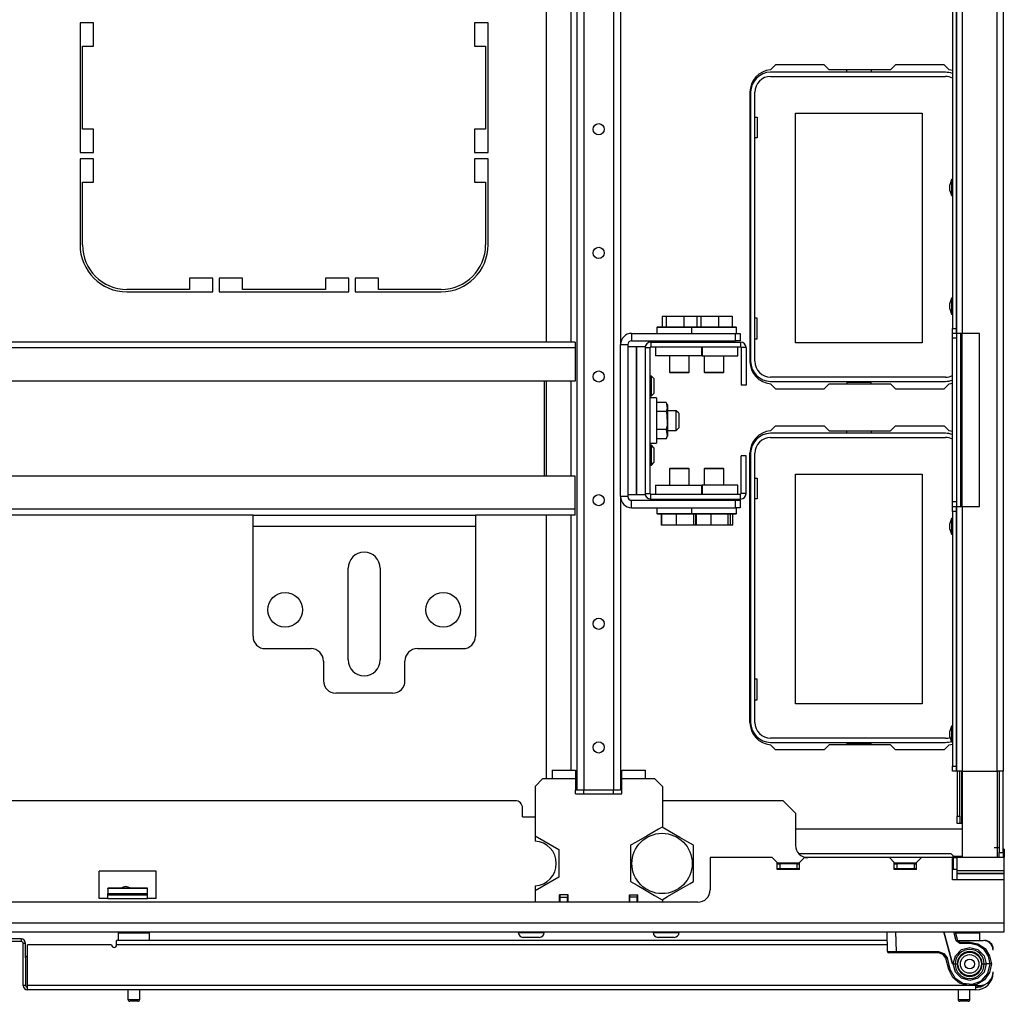
# Model space of a CAD drawing. Extents: x -244 to 40, y -60 to 165.
# Drawn here: x -142 to -127, y -60 to -44 of the extents above; entities that cross this region are included whole.
import ezdxf

# ---------------------------------------------------------------- set-up
doc = ezdxf.new("R2010")
doc.units = 0
doc.header["$MEASUREMENT"] = 0
doc.layers.add('TFR-TRI', color=7, linetype='CONTINUOUS')

msp = doc.modelspace()

# ---------------------------------------------------------------- linework, layer by layer
at = {"layer": 'TFR-TRI', "color": 21, "linetype": 'CONTINUOUS'}
for p, q in [((-133.47, -20.089), (-133.47, -56.68)), ((-133.36, -20.089), (-133.36, -56.68)), ((-132.888, -20.089), (-132.888, -56.68)), ((-133.963, -27.223), (-133.963, -49.546)), ((-133.569, -27.224), (-133.569, -49.546)), ((-132.778, -27.184), (-132.778, -49.585)), ((-133.963, -50.168), (-133.963, -51.679)), ((-133.569, -50.168), (-133.569, -51.68)), ((-132.778, -52.006), (-132.778, -56.68)), ((-133.963, -52.302), (-133.963, -56.484)), ((-133.569, -52.302), (-133.569, -56.365)), ((-133.963, -56.484), (-133.943, -56.503)), ((-133.477, -56.68), (-133.494, -56.68)), ((-133.47, -56.68), (-133.477, -56.68)), ((-133.438, -56.68), (-133.47, -56.68)), ((-133.36, -56.68), (-133.438, -56.68)), ((-132.888, -56.68), (-133.36, -56.68)), ((-132.81, -56.68), (-132.888, -56.68)), ((-132.778, -56.68), (-132.81, -56.68))]:
    msp.add_line(p, q, dxfattribs=at)
at = {"layer": 'TFR-TRI', "color": 151, "linetype": 'CONTINUOUS'}
for p, q in [((-126.777, -56.377), (-126.777, -20.393)), ((-126.682, -20.393), (-126.682, -56.377)), ((-127.426, -49.408), (-127.426, -27.361)), ((-127.332, -27.361), (-127.332, -49.408)), ((-127.399, -49.408), (-127.426, -49.408)), ((-127.332, -49.408), (-127.399, -49.408)), ((-127.363, -49.408), (-127.363, -52.164)), ((-127.056, -49.408), (-127.332, -49.408)), ((-127.332, -52.164), (-127.332, -49.408)), ((-127.056, -52.164), (-127.056, -49.408)), ((-127.426, -52.164), (-127.399, -52.164)), ((-127.426, -56.377), (-127.426, -52.164)), ((-127.399, -52.164), (-127.332, -52.164)), ((-127.332, -52.164), (-127.056, -52.164)), ((-127.332, -52.164), (-127.332, -56.377)), ((-127.399, -56.377), (-127.426, -56.377)), ((-127.332, -56.377), (-127.399, -56.377)), ((-127.332, -56.377), (-126.777, -56.377)), ((-127.332, -56.377), (-127.332, -57.755)), ((-126.777, -56.377), (-126.777, -57.755)), ((-126.71, -56.377), (-126.777, -56.377)), ((-126.745, -56.377), (-126.745, -57.676)), ((-126.682, -56.377), (-126.71, -56.377)), ((-126.682, -57.676), (-126.682, -56.377)), ((-126.745, -57.6), (-126.824, -57.6)), ((-126.745, -57.676), (-126.682, -57.676)), ((-126.745, -57.755), (-126.745, -57.676)), ((-126.682, -57.676), (-126.682, -57.755))]:
    msp.add_line(p, q, dxfattribs=at)
at = {"layer": 'TFR-TRI', "color": 43, "linetype": 'CONTINUOUS'}
for p, q in [((-127.489, -27.44), (-127.489, -49.33)), ((-127.426, -27.44), (-127.426, -49.33)), ((-127.489, -49.33), (-127.426, -49.33)), ((-127.489, -49.408), (-127.489, -49.33)), ((-127.426, -49.33), (-127.426, -49.408)), ((-127.489, -49.487), (-127.489, -49.408)), ((-127.426, -49.408), (-127.489, -49.408)), ((-127.489, -52.086), (-127.489, -49.487)), ((-127.426, -49.487), (-127.489, -49.487)), ((-127.426, -49.408), (-127.426, -49.487)), ((-127.426, -49.487), (-127.426, -52.086)), ((-127.489, -52.164), (-127.489, -52.086)), ((-127.489, -52.086), (-127.426, -52.086)), ((-127.489, -52.243), (-127.489, -52.164)), ((-127.489, -52.164), (-127.426, -52.164)), ((-127.426, -52.086), (-127.426, -52.164)), ((-127.426, -52.164), (-127.426, -52.243)), ((-127.426, -52.243), (-127.489, -52.243)), ((-127.489, -52.243), (-127.489, -56.298)), ((-127.426, -52.243), (-127.426, -56.298)), ((-127.489, -56.298), (-127.426, -56.298)), ((-127.489, -56.377), (-127.489, -56.298)), ((-127.426, -56.298), (-127.426, -56.377)), ((-127.426, -56.377), (-127.489, -56.377))]:
    msp.add_line(p, q, dxfattribs=at)
at = {"layer": 'TFR-TRI', "color": 30, "linetype": 'CONTINUOUS'}
for p, q in [((-141.387, -44.463), (-141.387, -46.53)), ((-141.171, -44.463), (-141.387, -44.463)), ((-141.171, -44.838), (-141.171, -44.463)), ((-135.104, -44.463), (-135.104, -44.838)), ((-134.887, -44.463), (-135.104, -44.463)), ((-134.887, -46.53), (-134.887, -44.463)), ((-141.348, -44.838), (-141.171, -44.838)), ((-141.348, -46.156), (-141.348, -44.838)), ((-135.104, -44.838), (-134.926, -44.838)), ((-134.926, -44.838), (-134.926, -46.156)), ((-130.309, -45.133), (-130.389, -45.213)), ((-129.531, -45.133), (-130.309, -45.133)), ((-129.452, -45.212), (-129.531, -45.133)), ((-128.397, -45.133), (-128.475, -45.212)), ((-127.619, -45.133), (-128.397, -45.133)), ((-127.539, -45.213), (-127.619, -45.133)), ((-128.475, -45.212), (-129.452, -45.212)), ((-130.714, -45.566), (-130.714, -49.857)), ((-141.171, -46.156), (-141.348, -46.156)), ((-141.171, -46.53), (-141.171, -46.156)), ((-135.104, -46.156), (-135.104, -46.53)), ((-134.926, -46.156), (-135.104, -46.156)), ((-141.387, -46.53), (-141.171, -46.53)), ((-135.104, -46.53), (-134.887, -46.53)), ((-141.387, -46.629), (-141.387, -47.999)), ((-141.171, -46.629), (-141.387, -46.629)), ((-141.171, -47.003), (-141.171, -46.629)), ((-135.104, -46.629), (-135.104, -47.003)), ((-134.887, -46.629), (-135.104, -46.629)), ((-134.887, -47.999), (-134.887, -46.629)), ((-141.348, -47.003), (-141.171, -47.003)), ((-141.348, -47.999), (-141.348, -47.003)), ((-135.104, -47.003), (-134.926, -47.003)), ((-134.926, -47.003), (-134.926, -47.999)), ((-139.643, -48.53), (-139.643, -48.708)), ((-139.269, -48.53), (-139.643, -48.53)), ((-139.269, -48.747), (-139.269, -48.53)), ((-139.171, -48.53), (-139.171, -48.747)), ((-138.797, -48.53), (-139.171, -48.53)), ((-138.797, -48.708), (-138.797, -48.53)), ((-137.478, -48.53), (-137.478, -48.708)), ((-137.104, -48.53), (-137.478, -48.53)), ((-137.104, -48.747), (-137.104, -48.53)), ((-137.005, -48.53), (-137.005, -48.747)), ((-136.631, -48.53), (-137.005, -48.53)), ((-136.631, -48.708), (-136.631, -48.53)), ((-139.643, -48.708), (-140.639, -48.708)), ((-140.639, -48.747), (-139.269, -48.747)), ((-139.171, -48.747), (-137.104, -48.747)), ((-137.478, -48.708), (-138.797, -48.708)), ((-137.005, -48.747), (-135.635, -48.747)), ((-135.635, -48.708), (-136.631, -48.708)), ((-130.389, -50.21), (-130.309, -50.29)), ((-130.309, -50.29), (-129.531, -50.29)), ((-129.531, -50.29), (-129.452, -50.212)), ((-129.452, -50.212), (-128.475, -50.212)), ((-128.475, -50.212), (-128.397, -50.29)), ((-128.397, -50.29), (-127.619, -50.29)), ((-127.619, -50.29), (-127.539, -50.21)), ((-130.389, -50.961), (-130.309, -50.881)), ((-130.309, -50.881), (-129.531, -50.881)), ((-129.531, -50.881), (-129.452, -50.96)), ((-129.452, -50.96), (-128.475, -50.96)), ((-128.475, -50.96), (-128.397, -50.881)), ((-128.397, -50.881), (-127.619, -50.881)), ((-127.619, -50.881), (-127.539, -50.961)), ((-130.714, -55.605), (-130.714, -51.314)), ((-130.309, -56.038), (-130.389, -55.958)), ((-129.452, -55.96), (-129.531, -56.038)), ((-128.475, -55.96), (-129.452, -55.96)), ((-128.397, -56.038), (-128.475, -55.96)), ((-127.539, -55.958), (-127.619, -56.038)), ((-129.531, -56.038), (-130.309, -56.038)), ((-127.619, -56.038), (-128.397, -56.038)), ((-127.411, -56.377), (-127.411, -57.093)), ((-127.371, -57.093), (-127.371, -56.377)), ((-127.34, -57.212), (-127.34, -56.377)), ((-127.411, -57.093), (-127.371, -57.093)), ((-127.411, -57.177), (-127.411, -57.093)), ((-127.371, -57.093), (-127.371, -57.177)), ((-127.411, -57.212), (-127.411, -57.177)), ((-127.371, -57.212), (-127.411, -57.212)), ((-127.371, -57.177), (-127.371, -57.212)), ((-127.362, -57.212), (-127.371, -57.212)), ((-127.34, -57.212), (-127.362, -57.212)), ((-127.332, -57.212), (-127.34, -57.212))]:
    msp.add_line(p, q, dxfattribs=at)
at = {"layer": 'TFR-TRI', "color": 12, "linetype": 'CONTINUOUS'}
for p, q in [((-127.601, -45.251), (-130.385, -45.251)), ((-130.385, -45.317), (-127.601, -45.317)), ((-129.173, -45.251), (-129.173, -45.212)), ((-128.785, -45.212), (-128.785, -45.251)), ((-130.704, -45.57), (-130.704, -49.853)), ((-130.638, -49.853), (-130.638, -45.57)), ((-127.601, -50.106), (-130.385, -50.106)), ((-130.385, -50.172), (-127.601, -50.172)), ((-128.785, -50.192), (-129.173, -50.192)), ((-129.173, -50.192), (-129.173, -50.212)), ((-128.785, -50.212), (-128.785, -50.192)), ((-129.173, -50.999), (-129.173, -50.96)), ((-128.785, -50.96), (-128.785, -50.999)), ((-127.601, -50.999), (-130.385, -50.999)), ((-130.385, -51.065), (-127.601, -51.065)), ((-130.704, -51.318), (-130.704, -55.601)), ((-130.638, -55.601), (-130.638, -51.318)), ((-127.601, -55.854), (-130.385, -55.854)), ((-130.385, -55.92), (-127.601, -55.92)), ((-128.785, -55.94), (-129.173, -55.94)), ((-129.173, -55.94), (-129.173, -55.96)), ((-128.785, -55.96), (-128.785, -55.94))]:
    msp.add_line(p, q, dxfattribs=at)
at = {"layer": 'TFR-TRI', "color": 215, "linetype": 'CONTINUOUS'}
for p, q in [((-129.989, -49.561), (-129.989, -45.901)), ((-129.989, -45.901), (-127.969, -45.901)), ((-127.969, -45.901), (-127.969, -49.561)), ((-130.638, -45.966), (-130.599, -45.966)), ((-130.599, -45.966), (-130.599, -46.296)), ((-130.599, -46.296), (-130.638, -46.296)), ((-130.599, -49.166), (-130.638, -49.166)), ((-130.599, -49.496), (-130.599, -49.166)), ((-130.638, -49.496), (-130.599, -49.496)), ((-127.969, -49.561), (-129.989, -49.561)), ((-130.638, -51.714), (-130.599, -51.714)), ((-130.599, -51.714), (-130.599, -52.044)), ((-129.989, -55.309), (-129.989, -51.649)), ((-129.989, -51.649), (-127.969, -51.649)), ((-127.969, -51.649), (-127.969, -55.309)), ((-130.599, -52.044), (-130.638, -52.044)), ((-130.599, -54.914), (-130.638, -54.914)), ((-130.599, -55.244), (-130.599, -54.914)), ((-130.638, -55.244), (-130.599, -55.244)), ((-127.969, -55.309), (-129.989, -55.309))]:
    msp.add_line(p, q, dxfattribs=at)
at = {"layer": 'TFR-TRI', "color": 3, "linetype": 'CONTINUOUS'}
for p, q in [((-127.502, -46.961), (-127.529, -47.041)), ((-127.529, -47.086), (-127.529, -47.041)), ((-127.489, -46.961), (-127.502, -46.961)), ((-127.502, -46.961), (-127.502, -46.997)), ((-127.502, -46.997), (-127.502, -47.086)), ((-127.529, -47.131), (-127.529, -47.086)), ((-127.529, -47.131), (-127.502, -47.211)), ((-127.502, -47.086), (-127.502, -47.174)), ((-127.502, -47.174), (-127.502, -47.211)), ((-127.502, -47.211), (-127.489, -47.211)), ((-127.502, -48.85), (-127.529, -48.93)), ((-127.529, -48.975), (-127.529, -48.93)), ((-127.489, -48.85), (-127.502, -48.85)), ((-127.502, -48.85), (-127.502, -48.887)), ((-127.502, -48.887), (-127.502, -48.975)), ((-127.529, -49.02), (-127.529, -48.975)), ((-127.529, -49.02), (-127.502, -49.1)), ((-127.502, -48.975), (-127.502, -49.064)), ((-127.502, -49.064), (-127.502, -49.1)), ((-127.502, -49.1), (-127.489, -49.1)), ((-127.502, -52.354), (-127.529, -52.434)), ((-127.489, -52.354), (-127.502, -52.354)), ((-127.502, -52.354), (-127.502, -52.391)), ((-127.529, -52.479), (-127.529, -52.434)), ((-127.529, -52.524), (-127.529, -52.479)), ((-127.529, -52.524), (-127.502, -52.604)), ((-127.502, -52.391), (-127.502, -52.479)), ((-127.502, -52.479), (-127.502, -52.568)), ((-127.502, -52.568), (-127.502, -52.604)), ((-127.502, -52.604), (-127.489, -52.604)), ((-127.502, -55.661), (-127.529, -55.741)), ((-127.489, -55.661), (-127.502, -55.661)), ((-127.502, -55.661), (-127.502, -55.698)), ((-127.529, -55.786), (-127.529, -55.741)), ((-127.529, -55.831), (-127.529, -55.786)), ((-127.529, -55.831), (-127.502, -55.911)), ((-127.502, -55.698), (-127.502, -55.786)), ((-127.502, -55.786), (-127.502, -55.875)), ((-127.502, -55.875), (-127.502, -55.911)), ((-127.502, -55.911), (-127.489, -55.911)), ((-133.864, -56.365), (-133.494, -56.365)), ((-133.864, -56.365), (-133.864, -56.406)), ((-133.864, -56.406), (-133.864, -56.503)), ((-133.494, -56.365), (-133.494, -56.373)), ((-133.494, -56.373), (-133.494, -56.396)), ((-133.494, -56.396), (-133.494, -56.43)), ((-133.494, -56.43), (-133.494, -56.473)), ((-132.754, -56.365), (-132.384, -56.365)), ((-132.754, -56.369), (-132.754, -56.365)), ((-132.754, -56.386), (-132.754, -56.369)), ((-132.754, -56.417), (-132.754, -56.386)), ((-132.754, -56.458), (-132.754, -56.417)), ((-132.754, -56.503), (-132.754, -56.458)), ((-132.384, -56.365), (-132.384, -56.406)), ((-132.384, -56.406), (-132.384, -56.503)), ((-134.02, -56.503), (-134.138, -56.621)), ((-134.138, -56.621), (-134.138, -57.409)), ((-133.864, -56.503), (-134.02, -56.503)), ((-133.494, -56.503), (-133.864, -56.503)), ((-133.494, -56.473), (-133.494, -56.503)), ((-133.494, -56.503), (-133.494, -56.68)), ((-132.384, -56.503), (-132.754, -56.503)), ((-132.754, -56.68), (-132.754, -56.503)), ((-132.228, -56.503), (-132.384, -56.503)), ((-132.11, -56.621), (-132.228, -56.503)), ((-132.11, -56.621), (-132.11, -57.273)), ((-133.494, -56.739), (-133.494, -56.68)), ((-133.494, -56.739), (-132.754, -56.739)), ((-133.36, -56.739), (-133.36, -56.68)), ((-132.888, -56.739), (-132.888, -56.68)), ((-132.754, -56.739), (-132.754, -56.68)), ((-134.138, -57.409), (-134.138, -57.494)), ((-134.138, -57.409), (-133.758, -57.628)), ((-133.758, -57.628), (-133.758, -58.067)), ((-133.758, -58.067), (-134.138, -58.286)), ((-134.138, -58.202), (-134.138, -58.286)), ((-134.138, -58.286), (-134.138, -58.463)), ((-133.746, -58.463), (-133.746, -58.345)), ((-133.612, -58.345), (-133.746, -58.345)), ((-133.612, -58.463), (-133.612, -58.345)), ((-132.636, -58.463), (-132.636, -58.345)), ((-132.636, -58.345), (-132.502, -58.345)), ((-132.502, -58.463), (-132.502, -58.345)), ((-132.11, -58.422), (-132.11, -58.463))]:
    msp.add_line(p, q, dxfattribs=at)
at = {"layer": 'TFR-TRI', "color": 252, "linetype": 'CONTINUOUS'}
for p, q in [((-132.114, -49.133), (-132.114, -49.306)), ((-132.114, -49.133), (-132.051, -49.133)), ((-132.051, -49.133), (-132.051, -49.306)), ((-132.051, -49.133), (-131.77, -49.133)), ((-131.77, -49.133), (-131.77, -49.306)), ((-131.77, -49.133), (-131.561, -49.133)), ((-131.561, -49.133), (-131.561, -49.306)), ((-131.561, -49.133), (-131.499, -49.133)), ((-131.499, -49.133), (-131.499, -49.306)), ((-131.499, -49.133), (-131.218, -49.133)), ((-131.218, -49.133), (-131.218, -49.306)), ((-131.218, -49.133), (-130.999, -49.133)), ((-130.999, -49.133), (-130.999, -49.306)), ((-132.188, -49.306), (-132.198, -49.316)), ((-132.198, -49.316), (-132.198, -49.408)), ((-132.15, -49.316), (-132.198, -49.316)), ((-132.188, -49.306), (-132.155, -49.306)), ((-132.155, -49.306), (-132.062, -49.306)), ((-132.019, -49.316), (-132.15, -49.316)), ((-132.062, -49.306), (-131.927, -49.306)), ((-131.839, -49.316), (-132.019, -49.316)), ((-131.927, -49.306), (-131.775, -49.306)), ((-131.738, -49.316), (-131.839, -49.316)), ((-131.775, -49.306), (-131.636, -49.306)), ((-131.645, -49.316), (-131.738, -49.316)), ((-131.636, -49.306), (-131.645, -49.316)), ((-131.645, -49.316), (-131.645, -49.408)), ((-131.597, -49.316), (-131.645, -49.316)), ((-131.636, -49.306), (-131.601, -49.306)), ((-131.601, -49.306), (-131.504, -49.306)), ((-131.466, -49.316), (-131.597, -49.316)), ((-131.504, -49.306), (-131.365, -49.306)), ((-131.287, -49.316), (-131.466, -49.316)), ((-131.365, -49.306), (-131.21, -49.306)), ((-131.108, -49.316), (-131.287, -49.316)), ((-131.21, -49.306), (-131.07, -49.306)), ((-130.977, -49.316), (-131.108, -49.316)), ((-131.07, -49.306), (-130.973, -49.306)), ((-130.929, -49.316), (-130.977, -49.316)), ((-130.973, -49.306), (-130.939, -49.306)), ((-130.929, -49.316), (-130.939, -49.306)), ((-130.929, -49.408), (-130.929, -49.316)), ((-132.6, -49.408), (-132.6, -49.526)), ((-132.6, -49.408), (-130.947, -49.408)), ((-132.6, -49.526), (-130.947, -49.526)), ((-132.295, -49.546), (-132.295, -49.625)), ((-132.295, -49.546), (-130.865, -49.546)), ((-131.997, -49.526), (-131.997, -49.546)), ((-131.682, -49.546), (-131.682, -49.526)), ((-131.445, -49.526), (-131.445, -49.546)), ((-131.13, -49.546), (-131.13, -49.526)), ((-130.947, -49.526), (-130.947, -49.408)), ((-130.947, -49.408), (-130.868, -49.408)), ((-130.868, -49.526), (-130.947, -49.526)), ((-130.868, -49.408), (-130.868, -49.526)), ((-130.865, -49.546), (-130.865, -49.625)), ((-132.778, -52.007), (-132.778, -49.586)), ((-132.778, -49.586), (-132.659, -49.586)), ((-132.659, -49.586), (-132.659, -52.007)), ((-132.384, -49.635), (-132.305, -49.635)), ((-132.384, -49.635), (-132.384, -51.958)), ((-132.305, -51.958), (-132.305, -49.635)), ((-132.295, -49.625), (-130.865, -49.625)), ((-130.777, -49.635), (-130.856, -49.635)), ((-130.856, -49.635), (-130.856, -50.235)), ((-130.777, -49.635), (-130.777, -50.235)), ((-131.997, -49.767), (-131.997, -50.028)), ((-131.682, -50.028), (-131.682, -49.767)), ((-131.445, -49.767), (-131.445, -50.028)), ((-131.13, -50.028), (-131.13, -49.767)), ((-131.997, -50.028), (-131.987, -50.038)), ((-131.997, -50.028), (-131.951, -50.028)), ((-131.951, -50.028), (-131.839, -50.028)), ((-131.839, -50.028), (-131.728, -50.028)), ((-131.728, -50.028), (-131.682, -50.028)), ((-131.692, -50.038), (-131.682, -50.028)), ((-131.445, -50.028), (-131.435, -50.038)), ((-131.445, -50.028), (-131.399, -50.028)), ((-131.399, -50.028), (-131.287, -50.028)), ((-131.287, -50.028), (-131.176, -50.028)), ((-131.176, -50.028), (-131.13, -50.028)), ((-131.14, -50.038), (-131.13, -50.028)), ((-131.944, -50.038), (-131.987, -50.038)), ((-131.839, -50.038), (-131.944, -50.038)), ((-131.735, -50.038), (-131.839, -50.038)), ((-131.692, -50.038), (-131.735, -50.038)), ((-131.392, -50.038), (-131.435, -50.038)), ((-131.287, -50.038), (-131.392, -50.038)), ((-131.183, -50.038), (-131.287, -50.038)), ((-131.14, -50.038), (-131.183, -50.038)), ((-130.777, -50.235), (-130.856, -50.235)), ((-132.202, -50.437), (-132.305, -50.437)), ((-132.202, -50.437), (-132.202, -50.485)), ((-132.202, -50.485), (-132.202, -50.617)), ((-132.384, -50.639), (-132.384, -50.639)), ((-132.049, -50.507), (-132.202, -50.507)), ((-132.202, -50.617), (-132.202, -50.796)), ((-132.049, -50.652), (-132.202, -50.652)), ((-132.029, -50.547), (-132.049, -50.507)), ((-132.049, -50.507), (-132.032, -50.606)), ((-132.032, -50.606), (-132.049, -50.652)), ((-132.049, -50.652), (-132.041, -50.688)), ((-132.029, -50.547), (-132.029, -50.58)), ((-132.029, -50.58), (-132.029, -50.672)), ((-131.888, -50.639), (-132.029, -50.639)), ((-131.848, -50.678), (-131.888, -50.639)), ((-131.888, -50.685), (-131.888, -50.639)), ((-132.202, -50.796), (-132.202, -50.976)), ((-132.041, -50.688), (-132.035, -50.87)), ((-132.029, -50.672), (-132.029, -50.796)), ((-132.029, -50.796), (-132.029, -50.921)), ((-131.888, -50.796), (-131.888, -50.685)), ((-131.888, -50.908), (-131.888, -50.796)), ((-131.848, -50.678), (-131.848, -50.713)), ((-131.848, -50.713), (-131.848, -50.796)), ((-131.848, -50.796), (-131.848, -50.88)), ((-132.384, -50.954), (-132.384, -50.954)), ((-132.049, -50.941), (-132.202, -50.941)), ((-132.202, -50.976), (-132.202, -51.107)), ((-132.035, -50.87), (-132.049, -50.941)), ((-132.049, -50.941), (-132.032, -51.039)), ((-132.029, -50.921), (-132.029, -51.012)), ((-132.029, -50.954), (-131.888, -50.954)), ((-131.888, -50.954), (-131.888, -50.908)), ((-131.888, -50.954), (-131.848, -50.914)), ((-131.848, -50.88), (-131.848, -50.914)), ((-132.049, -51.085), (-132.202, -51.085)), ((-132.202, -51.107), (-132.202, -51.155)), ((-132.032, -51.039), (-132.049, -51.085)), ((-132.049, -51.085), (-132.029, -51.045)), ((-132.029, -51.012), (-132.029, -51.045)), ((-132.305, -51.155), (-132.202, -51.155)), ((-130.777, -51.357), (-130.856, -51.357)), ((-130.856, -51.958), (-130.856, -51.357)), ((-130.777, -51.958), (-130.777, -51.357)), ((-131.987, -51.554), (-131.997, -51.564)), ((-131.997, -51.564), (-131.997, -51.826)), ((-131.951, -51.564), (-131.997, -51.564)), ((-131.987, -51.554), (-131.944, -51.554)), ((-131.839, -51.564), (-131.951, -51.564)), ((-131.944, -51.554), (-131.839, -51.554)), ((-131.839, -51.554), (-131.735, -51.554)), ((-131.728, -51.564), (-131.839, -51.564)), ((-131.735, -51.554), (-131.692, -51.554)), ((-131.682, -51.564), (-131.728, -51.564)), ((-131.682, -51.564), (-131.692, -51.554)), ((-131.682, -51.826), (-131.682, -51.564)), ((-131.435, -51.554), (-131.445, -51.564)), ((-131.445, -51.564), (-131.445, -51.826)), ((-131.399, -51.564), (-131.445, -51.564)), ((-131.435, -51.554), (-131.392, -51.554)), ((-131.287, -51.564), (-131.399, -51.564)), ((-131.392, -51.554), (-131.287, -51.554)), ((-131.287, -51.554), (-131.183, -51.554)), ((-131.176, -51.564), (-131.287, -51.564)), ((-131.183, -51.554), (-131.14, -51.554)), ((-131.13, -51.564), (-131.176, -51.564)), ((-131.13, -51.564), (-131.14, -51.554)), ((-131.13, -51.826), (-131.13, -51.564)), ((-132.659, -52.007), (-132.778, -52.007)), ((-132.6, -52.066), (-130.947, -52.066)), ((-132.6, -52.184), (-132.6, -52.066)), ((-132.384, -51.958), (-132.305, -51.958)), ((-132.295, -52.046), (-132.295, -51.967)), ((-132.295, -51.967), (-130.865, -51.967)), ((-132.295, -52.046), (-130.865, -52.046)), ((-131.997, -52.046), (-131.997, -52.066)), ((-131.682, -52.066), (-131.682, -52.046)), ((-131.445, -52.046), (-131.445, -52.066)), ((-131.13, -52.066), (-131.13, -52.046)), ((-130.947, -52.066), (-130.868, -52.066)), ((-130.947, -52.184), (-130.947, -52.066)), ((-130.868, -52.066), (-130.868, -52.184)), ((-130.865, -52.046), (-130.865, -51.967)), ((-130.777, -51.958), (-130.856, -51.958)), ((-132.6, -52.184), (-130.947, -52.184)), ((-132.198, -52.184), (-132.198, -52.276)), ((-131.645, -52.184), (-131.645, -52.276)), ((-130.868, -52.184), (-130.947, -52.184)), ((-130.929, -52.276), (-130.929, -52.184)), ((-132.198, -52.276), (-132.188, -52.286)), ((-132.198, -52.276), (-132.165, -52.276)), ((-132.141, -52.286), (-132.188, -52.286)), ((-132.165, -52.276), (-132.074, -52.276)), ((-132.014, -52.286), (-132.141, -52.286)), ((-132.122, -52.46), (-132.122, -52.286)), ((-132.119, -52.46), (-132.119, -52.286)), ((-132.074, -52.276), (-131.94, -52.276)), ((-131.839, -52.286), (-132.014, -52.286)), ((-131.94, -52.276), (-131.788, -52.276)), ((-131.883, -52.46), (-131.883, -52.286)), ((-131.732, -52.286), (-131.839, -52.286)), ((-131.788, -52.276), (-131.645, -52.276)), ((-131.636, -52.286), (-131.732, -52.286)), ((-131.645, -52.276), (-131.636, -52.286)), ((-131.645, -52.276), (-131.61, -52.276)), ((-131.589, -52.286), (-131.636, -52.286)), ((-131.611, -52.46), (-131.611, -52.286)), ((-131.61, -52.276), (-131.511, -52.276)), ((-131.461, -52.286), (-131.589, -52.286)), ((-131.576, -52.46), (-131.576, -52.286)), ((-131.567, -52.46), (-131.567, -52.286)), ((-131.511, -52.276), (-131.367, -52.276)), ((-131.287, -52.286), (-131.461, -52.286)), ((-131.367, -52.276), (-131.207, -52.276)), ((-131.33, -52.46), (-131.33, -52.286)), ((-131.113, -52.286), (-131.287, -52.286)), ((-131.207, -52.276), (-131.064, -52.276)), ((-130.985, -52.286), (-131.113, -52.286)), ((-131.064, -52.276), (-130.964, -52.276)), ((-131.059, -52.46), (-131.059, -52.286)), ((-131.023, -52.46), (-131.023, -52.286)), ((-130.986, -52.46), (-130.986, -52.286)), ((-130.939, -52.286), (-130.985, -52.286)), ((-130.964, -52.276), (-130.929, -52.276)), ((-130.939, -52.286), (-130.929, -52.276)), ((-132.119, -52.46), (-132.122, -52.46)), ((-131.883, -52.46), (-132.119, -52.46)), ((-131.611, -52.46), (-131.883, -52.46)), ((-131.576, -52.46), (-131.611, -52.46)), ((-131.567, -52.46), (-131.576, -52.46)), ((-131.33, -52.46), (-131.567, -52.46)), ((-131.059, -52.46), (-131.33, -52.46)), ((-131.023, -52.46), (-131.059, -52.46)), ((-130.986, -52.46), (-131.023, -52.46)), ((-127.332, -57.302), (-129.99, -57.302)), ((-127.509, -57.696), (-129.934, -57.696)), ((-127.45, -57.755), (-127.509, -57.696)), ((-126.668, -57.621), (-126.682, -57.621)), ((-126.663, -57.621), (-126.668, -57.621)), ((-126.663, -57.621), (-126.663, -57.755)), ((-140.944, -58.248), (-140.944, -58.241)), ((-140.314, -58.241), (-140.944, -58.241)), ((-140.314, -58.248), (-140.314, -58.241)), ((-134.404, -58.936), (-134.404, -58.946)), ((-134.404, -58.946), (-134.365, -58.946)), ((-134.365, -58.946), (-134.262, -58.946)), ((-134.262, -58.946), (-134.134, -58.946)), ((-134.134, -58.946), (-134.031, -58.946)), ((-134.031, -58.946), (-133.991, -58.946)), ((-133.991, -58.946), (-133.991, -58.936)), ((-132.257, -58.936), (-132.257, -58.946)), ((-132.257, -58.946), (-132.217, -58.946)), ((-132.217, -58.946), (-132.114, -58.946)), ((-132.114, -58.946), (-131.986, -58.946)), ((-131.986, -58.946), (-131.883, -58.946)), ((-131.883, -58.946), (-131.843, -58.946)), ((-131.843, -58.946), (-131.843, -58.936)), ((-134.288, -59.025), (-134.326, -59.025)), ((-134.198, -59.025), (-134.288, -59.025)), ((-134.107, -59.025), (-134.198, -59.025)), ((-134.07, -59.025), (-134.107, -59.025)), ((-132.141, -59.025), (-132.178, -59.025)), ((-132.05, -59.025), (-132.141, -59.025)), ((-131.96, -59.025), (-132.05, -59.025)), ((-131.922, -59.025), (-131.96, -59.025))]:
    msp.add_line(p, q, dxfattribs=at)
at = {"layer": 'TFR-TRI', "color": 11, "linetype": 'CONTINUOUS'}
for p, q in [((-133.5, -49.546), (-151.243, -49.546)), ((-133.5, -49.546), (-133.5, -49.574)), ((-133.5, -49.641), (-151.243, -49.641)), ((-133.5, -49.574), (-133.5, -49.641)), ((-133.5, -49.641), (-133.5, -50.168)), ((-133.5, -50.168), (-151.243, -50.168)), ((-133.992, -50.168), (-133.992, -51.68)), ((-133.5, -51.68), (-151.243, -51.68)), ((-133.5, -52.208), (-133.5, -51.68)), ((-133.5, -52.208), (-151.243, -52.208)), ((-133.5, -52.274), (-133.5, -52.208)), ((-138.631, -52.302), (-146.111, -52.302)), ((-133.5, -52.302), (-135.088, -52.302)), ((-133.5, -52.302), (-133.5, -52.274))]:
    msp.add_line(p, q, dxfattribs=at)
at = {"layer": 'TFR-TRI', "color": 7, "linetype": 'CONTINUOUS'}
for p, q in [((-132.659, -49.615), (-132.522, -49.615)), ((-132.522, -49.615), (-132.384, -49.615)), ((-132.522, -51.977), (-132.522, -49.615)), ((-132.522, -49.615), (-132.522, -51.977)), ((-132.384, -49.615), (-132.384, -51.977)), ((-132.522, -51.977), (-132.659, -51.977)), ((-132.384, -51.977), (-132.522, -51.977)), ((-130.281, -57.853), (-130.241, -57.853)), ((-129.966, -57.853), (-130.241, -57.853)), ((-130.241, -57.853), (-130.241, -57.932)), ((-129.966, -57.853), (-129.926, -57.853)), ((-129.966, -57.853), (-129.966, -57.932)), ((-128.415, -57.853), (-128.375, -57.853)), ((-128.1, -57.853), (-128.375, -57.853)), ((-128.375, -57.853), (-128.375, -57.932)), ((-128.1, -57.853), (-128.06, -57.853)), ((-128.1, -57.853), (-128.1, -57.932)), ((-130.241, -57.932), (-130.281, -57.932)), ((-129.966, -57.932), (-130.241, -57.932)), ((-129.926, -57.932), (-129.966, -57.932)), ((-128.375, -57.932), (-128.415, -57.932)), ((-128.1, -57.932), (-128.375, -57.932)), ((-128.267, -57.942), (-128.267, -57.932)), ((-128.06, -57.932), (-128.1, -57.932))]:
    msp.add_line(p, q, dxfattribs=at)
at = {"layer": 'TFR-TRI', "color": 251, "linetype": 'CONTINUOUS'}
for p, q in [((-132.219, -49.625), (-132.219, -49.767)), ((-132.218, -49.625), (-132.218, -49.767)), ((-131.482, -49.767), (-131.482, -49.625)), ((-131.475, -49.625), (-131.475, -49.767)), ((-130.908, -49.767), (-130.908, -49.625)), ((-130.907, -49.767), (-130.907, -49.625)), ((-132.218, -49.767), (-132.219, -49.767)), ((-132.219, -49.767), (-132.219, -49.767)), ((-131.482, -49.767), (-132.218, -49.767)), ((-131.479, -49.767), (-131.482, -49.767)), ((-131.475, -49.767), (-131.479, -49.767)), ((-131.475, -49.767), (-131.247, -49.767)), ((-131.247, -49.767), (-131.042, -49.767)), ((-131.042, -49.767), (-130.908, -49.767)), ((-130.907, -49.767), (-130.908, -49.767)), ((-130.908, -49.767), (-130.908, -49.767)), ((-132.384, -50.088), (-132.384, -50.088)), ((-132.285, -50.088), (-132.305, -50.088)), ((-132.246, -50.127), (-132.285, -50.088)), ((-132.285, -50.134), (-132.285, -50.088)), ((-132.285, -50.245), (-132.285, -50.134)), ((-132.246, -50.127), (-132.246, -50.161)), ((-132.246, -50.161), (-132.246, -50.245)), ((-132.285, -50.356), (-132.285, -50.245)), ((-132.246, -50.245), (-132.246, -50.328)), ((-132.246, -50.328), (-132.246, -50.363)), ((-132.384, -50.402), (-132.384, -50.402)), ((-132.305, -50.402), (-132.285, -50.402)), ((-132.285, -50.402), (-132.285, -50.356)), ((-132.285, -50.402), (-132.246, -50.363)), ((-132.384, -51.19), (-132.384, -51.19)), ((-132.285, -51.19), (-132.305, -51.19)), ((-132.246, -51.229), (-132.285, -51.19)), ((-132.285, -51.236), (-132.285, -51.19)), ((-132.285, -51.347), (-132.285, -51.236)), ((-132.246, -51.229), (-132.246, -51.264)), ((-132.246, -51.264), (-132.246, -51.347)), ((-132.285, -51.459), (-132.285, -51.347)), ((-132.246, -51.347), (-132.246, -51.431)), ((-132.246, -51.431), (-132.246, -51.465)), ((-132.384, -51.505), (-132.384, -51.505)), ((-132.305, -51.505), (-132.285, -51.505)), ((-132.285, -51.505), (-132.285, -51.459)), ((-132.285, -51.505), (-132.246, -51.465)), ((-132.219, -51.826), (-132.219, -51.967)), ((-132.219, -51.826), (-132.219, -51.826)), ((-132.219, -51.826), (-132.218, -51.826)), ((-132.218, -51.826), (-131.482, -51.826)), ((-132.218, -51.826), (-132.218, -51.967)), ((-131.482, -51.967), (-131.482, -51.826)), ((-131.482, -51.826), (-131.479, -51.826)), ((-131.479, -51.826), (-131.475, -51.826)), ((-131.247, -51.826), (-131.475, -51.826)), ((-131.475, -51.826), (-131.475, -51.967)), ((-131.042, -51.826), (-131.247, -51.826)), ((-130.908, -51.826), (-131.042, -51.826)), ((-130.908, -51.826), (-130.908, -51.826)), ((-130.908, -51.826), (-130.907, -51.826)), ((-130.908, -51.967), (-130.908, -51.826)), ((-130.907, -51.967), (-130.907, -51.826)), ((-134.455, -56.849), (-150.288, -56.849)), ((-130.186, -56.849), (-132.11, -56.849)), ((-129.989, -57.046), (-130.186, -56.849)), ((-134.337, -57.105), (-134.337, -56.967)), ((-129.989, -57.046), (-129.989, -57.558)), ((-134.337, -57.105), (-134.138, -57.105)), ((-130.36, -57.755), (-131.348, -57.755)), ((-131.348, -57.755), (-131.348, -58.267)), ((-130.281, -57.834), (-130.36, -57.755)), ((-130.281, -57.942), (-130.281, -57.834)), ((-129.926, -57.843), (-130.281, -57.843)), ((-129.848, -57.755), (-129.926, -57.834)), ((-129.926, -57.942), (-129.926, -57.834)), ((-128.493, -57.755), (-129.848, -57.755)), ((-128.415, -57.834), (-128.493, -57.755)), ((-127.982, -57.755), (-128.493, -57.755)), ((-128.415, -57.942), (-128.415, -57.834)), ((-128.06, -57.843), (-128.415, -57.843)), ((-127.982, -57.755), (-128.06, -57.834)), ((-128.06, -57.942), (-128.06, -57.834)), ((-127.489, -57.755), (-127.982, -57.755)), ((-127.489, -57.734), (-127.332, -57.734)), ((-127.489, -58.109), (-127.489, -57.755)), ((-127.47, -57.755), (-127.489, -57.755)), ((-127.47, -57.946), (-127.47, -57.755)), ((-127.47, -57.755), (-127.428, -57.755)), ((-127.428, -57.755), (-127.411, -57.755)), ((-127.411, -57.967), (-127.411, -57.755)), ((-126.663, -57.755), (-127.411, -57.755)), ((-126.663, -57.967), (-126.663, -57.755)), ((-141.082, -58.404), (-141.082, -57.971)), ((-140.176, -57.971), (-141.082, -57.971)), ((-140.176, -58.404), (-140.176, -57.971)), ((-129.926, -57.942), (-130.281, -57.942)), ((-128.06, -57.942), (-128.415, -57.942)), ((-127.411, -57.946), (-127.489, -57.946)), ((-127.411, -57.99), (-127.411, -57.967)), ((-126.663, -57.967), (-127.411, -57.967)), ((-127.411, -58.009), (-127.411, -57.99)), ((-127.411, -58.012), (-127.411, -58.009)), ((-126.663, -58.009), (-127.411, -58.009)), ((-127.411, -58.056), (-127.411, -58.012)), ((-126.663, -58.012), (-127.411, -58.012)), ((-126.663, -57.99), (-126.663, -57.967)), ((-126.663, -58.009), (-126.663, -57.99)), ((-126.663, -58.012), (-126.663, -58.009)), ((-126.663, -58.056), (-126.663, -58.012)), ((-127.411, -58.109), (-127.489, -58.109)), ((-127.411, -58.109), (-127.411, -58.056)), ((-126.663, -58.109), (-127.411, -58.109)), ((-126.663, -58.109), (-126.663, -58.056)), ((-126.663, -58.798), (-126.663, -58.109)), ((-140.944, -58.248), (-140.944, -58.326)), ((-140.314, -58.248), (-140.944, -58.248)), ((-140.944, -58.346), (-140.944, -58.326)), ((-140.944, -58.326), (-140.314, -58.326)), ((-140.944, -58.366), (-140.944, -58.346)), ((-140.944, -58.346), (-140.314, -58.346)), ((-140.314, -58.326), (-140.314, -58.248)), ((-140.314, -58.346), (-140.314, -58.326)), ((-140.314, -58.366), (-140.314, -58.346)), ((-131.545, -58.463), (-153.198, -58.463)), ((-140.944, -58.404), (-141.082, -58.404)), ((-140.944, -58.404), (-140.944, -58.366)), ((-140.944, -58.404), (-140.314, -58.404)), ((-140.314, -58.404), (-140.314, -58.366)), ((-140.176, -58.404), (-140.314, -58.404)), ((-126.663, -58.798), (-158.08, -58.798)), ((-126.663, -58.896), (-126.663, -58.798)), ((-158.08, -58.936), (-126.663, -58.936)), ((-126.663, -58.936), (-126.663, -58.896))]:
    msp.add_line(p, q, dxfattribs=at)
at = {"layer": 'TFR-TRI', "color": 163, "linetype": 'CONTINUOUS'}
for p, q in [((-138.631, -52.354), (-138.631, -52.302)), ((-138.631, -52.302), (-135.088, -52.302)), ((-138.631, -52.479), (-138.631, -52.354)), ((-135.088, -52.302), (-135.088, -52.354)), ((-135.088, -52.354), (-135.088, -52.479)), ((-138.631, -54.231), (-138.631, -52.479)), ((-138.631, -52.479), (-135.088, -52.479)), ((-135.088, -52.479), (-135.088, -54.231)), ((-137.115, -54.605), (-137.115, -53.149)), ((-136.604, -53.149), (-136.604, -54.605)), ((-138.434, -54.428), (-137.706, -54.428)), ((-136.013, -54.428), (-135.285, -54.428)), ((-137.509, -54.625), (-137.509, -54.94)), ((-136.21, -54.94), (-136.21, -54.625)), ((-136.407, -55.137), (-137.312, -55.137))]:
    msp.add_line(p, q, dxfattribs=at)
at = {"layer": 'TFR-TRI', "color": 44, "linetype": 'CONTINUOUS'}
for p, q in [((-132.351, -57.407), (-132.526, -57.508)), ((-132.169, -57.301), (-132.351, -57.407)), ((-132.115, -57.27), (-132.169, -57.301)), ((-131.995, -57.34), (-132.115, -57.27)), ((-131.834, -57.433), (-131.995, -57.34)), ((-132.526, -57.508), (-132.615, -57.559)), ((-132.615, -57.559), (-132.615, -57.679)), ((-131.719, -57.499), (-131.834, -57.433)), ((-131.615, -57.559), (-131.719, -57.499)), ((-131.615, -57.698), (-131.615, -57.559)), ((-132.615, -57.679), (-132.615, -57.811)), ((-131.615, -57.884), (-131.615, -57.698)), ((-132.615, -57.811), (-132.615, -57.998)), ((-132.615, -57.998), (-132.615, -58.136)), ((-131.615, -58.016), (-131.615, -57.884)), ((-131.615, -58.136), (-131.615, -58.016)), ((-132.615, -58.136), (-132.511, -58.196)), ((-131.851, -58.273), (-131.669, -58.167)), ((-131.669, -58.167), (-131.615, -58.136)), ((-132.511, -58.196), (-132.397, -58.263)), ((-132.397, -58.263), (-132.235, -58.356)), ((-132.026, -58.374), (-131.851, -58.273)), ((-132.235, -58.356), (-132.115, -58.425)), ((-132.115, -58.425), (-132.026, -58.374))]:
    msp.add_line(p, q, dxfattribs=at)
at = {"layer": 'TFR-TRI', "color": 93, "linetype": 'CONTINUOUS'}
for p, q in [((-133.738, -58.385), (-133.738, -58.345)), ((-133.62, -58.345), (-133.62, -58.385)), ((-132.628, -58.385), (-132.628, -58.345)), ((-132.51, -58.345), (-132.51, -58.385)), ((-133.738, -58.463), (-133.738, -58.385)), ((-133.738, -58.385), (-133.62, -58.385)), ((-133.62, -58.463), (-133.62, -58.385)), ((-132.628, -58.463), (-132.628, -58.385)), ((-132.51, -58.385), (-132.628, -58.385)), ((-132.51, -58.463), (-132.51, -58.385))]:
    msp.add_line(p, q, dxfattribs=at)
at = {"layer": 'TFR-TRI', "color": 5, "linetype": 'CONTINUOUS'}
for p, q in [((-140.779, -58.957), (-140.779, -59.074)), ((-140.745, -58.957), (-140.779, -58.957)), ((-140.654, -58.957), (-140.745, -58.957)), ((-140.529, -58.957), (-140.654, -58.957)), ((-140.404, -58.957), (-140.529, -58.957)), ((-140.312, -58.957), (-140.404, -58.957)), ((-140.279, -58.957), (-140.312, -58.957)), ((-140.279, -59.074), (-140.279, -58.957)), ((-127.375, -58.957), (-127.44, -58.957)), ((-127.305, -58.957), (-127.375, -58.957)), ((-127.18, -58.957), (-127.305, -58.957)), ((-127.089, -58.957), (-127.18, -58.957)), ((-127.055, -58.957), (-127.089, -58.957)), ((-127.055, -59.074), (-127.055, -58.957)), ((-140.623, -59.861), (-140.623, -60.012)), ((-140.435, -60.012), (-140.435, -59.861)), ((-127.399, -59.861), (-127.399, -60.012)), ((-127.211, -60.012), (-127.211, -59.861)), ((-140.623, -60.012), (-140.576, -60.012)), ((-140.574, -60.042), (-140.593, -60.042)), ((-140.576, -60.012), (-140.482, -60.012)), ((-140.529, -60.042), (-140.574, -60.042)), ((-140.484, -60.042), (-140.529, -60.042)), ((-140.465, -60.042), (-140.484, -60.042)), ((-140.482, -60.012), (-140.435, -60.012)), ((-127.399, -60.012), (-127.352, -60.012)), ((-127.351, -60.042), (-127.369, -60.042)), ((-127.352, -60.012), (-127.258, -60.012)), ((-127.305, -60.042), (-127.351, -60.042)), ((-127.26, -60.042), (-127.305, -60.042)), ((-127.241, -60.042), (-127.26, -60.042)), ((-127.258, -60.012), (-127.211, -60.012))]:
    msp.add_line(p, q, dxfattribs=at)
at = {"layer": 'TFR-TRI', "color": 63, "linetype": 'CONTINUOUS'}
for p, q in [((-128.526, -59.251), (-128.531, -58.936)), ((-128.394, -58.936), (-128.388, -59.251)), ((-127.489, -59.448), (-127.626, -58.936)), ((-127.626, -58.936), (-127.489, -59.448)), ((-127.428, -59.079), (-127.466, -58.936)), ((-127.446, -58.936), (-127.409, -59.074)), ((-127.414, -59.076), (-127.428, -59.079)), ((-127.371, -59.123), (-127.428, -59.079)), ((-127.409, -59.074), (-127.414, -59.076)), ((-127.409, -59.074), (-127.371, -59.103)), ((-127.371, -59.103), (-127.214, -59.103)), ((-127.371, -59.103), (-127.371, -59.109)), ((-127.371, -59.109), (-127.371, -59.123)), ((-127.214, -59.123), (-127.371, -59.123)), ((-127.214, -59.103), (-127.082, -59.129)), ((-127.214, -59.103), (-127.214, -59.109)), ((-127.214, -59.109), (-127.214, -59.123)), ((-127.09, -59.148), (-127.214, -59.123)), ((-127.082, -59.129), (-126.97, -59.204)), ((-128.526, -59.251), (-128.486, -59.251)), ((-128.472, -59.271), (-128.506, -59.271)), ((-128.486, -59.251), (-128.388, -59.251)), ((-128.388, -59.271), (-128.472, -59.271)), ((-128.388, -59.251), (-127.709, -59.251)), ((-128.388, -59.265), (-128.388, -59.251)), ((-128.388, -59.271), (-128.388, -59.265)), ((-127.709, -59.271), (-128.388, -59.271)), ((-127.709, -59.251), (-127.625, -59.28)), ((-127.709, -59.265), (-127.709, -59.251)), ((-127.709, -59.271), (-127.709, -59.265)), ((-127.637, -59.295), (-127.709, -59.271)), ((-127.648, -59.287), (-127.63, -59.301)), ((-127.625, -59.28), (-127.575, -59.353)), ((-127.442, -59.316), (-127.346, -59.22)), ((-127.346, -59.22), (-127.214, -59.185)), ((-127.214, -59.185), (-127.082, -59.22)), ((-126.984, -59.218), (-127.09, -59.148)), ((-127.082, -59.22), (-126.985, -59.316)), ((-126.914, -59.323), (-126.984, -59.218)), ((-126.97, -59.204), (-126.896, -59.316)), ((-127.595, -59.358), (-127.637, -59.295)), ((-127.63, -59.301), (-127.608, -59.326)), ((-127.608, -59.326), (-127.595, -59.358)), ((-127.595, -59.358), (-127.589, -59.357)), ((-127.547, -59.537), (-127.595, -59.358)), ((-127.595, -59.358), (-127.595, -59.358)), ((-127.589, -59.357), (-127.575, -59.353)), ((-127.575, -59.353), (-127.528, -59.532)), ((-127.478, -59.448), (-127.442, -59.316)), ((-126.985, -59.316), (-126.95, -59.448)), ((-126.889, -59.448), (-126.914, -59.323)), ((-126.896, -59.316), (-126.869, -59.448)), ((-127.547, -59.537), (-127.541, -59.536)), ((-127.483, -59.663), (-127.547, -59.537)), ((-127.541, -59.536), (-127.528, -59.532)), ((-127.528, -59.532), (-127.453, -59.667)), ((-127.478, -59.448), (-127.489, -59.448)), ((-127.442, -59.579), (-127.478, -59.448)), ((-127.478, -59.448), (-127.446, -59.448)), ((-127.446, -59.448), (-127.411, -59.448)), ((-127.345, -59.675), (-127.442, -59.579)), ((-126.986, -59.579), (-127.082, -59.675)), ((-127.027, -59.714), (-126.926, -59.598)), ((-127.017, -59.448), (-126.982, -59.448)), ((-126.95, -59.448), (-126.986, -59.579)), ((-126.982, -59.448), (-126.95, -59.448)), ((-126.898, -59.585), (-126.98, -59.7)), ((-126.889, -59.448), (-126.95, -59.448)), ((-126.926, -59.598), (-126.889, -59.448)), ((-126.869, -59.448), (-126.898, -59.585)), ((-126.883, -59.448), (-126.889, -59.448)), ((-126.877, -59.448), (-126.883, -59.448)), ((-126.872, -59.448), (-126.877, -59.448)), ((-126.87, -59.448), (-126.872, -59.448)), ((-126.869, -59.448), (-126.87, -59.448)), ((-127.375, -59.752), (-127.483, -59.663)), ((-127.453, -59.667), (-127.325, -59.753)), ((-127.24, -59.791), (-127.375, -59.752)), ((-127.214, -59.71), (-127.345, -59.675)), ((-127.325, -59.753), (-127.171, -59.77)), ((-127.082, -59.675), (-127.214, -59.71)), ((-127.171, -59.77), (-127.027, -59.714)), ((-126.98, -59.7), (-127.1, -59.773)), ((-127.1, -59.773), (-127.24, -59.791))]:
    msp.add_line(p, q, dxfattribs=at)
at = {"layer": 'TFR-TRI', "color": 214, "linetype": 'CONTINUOUS'}
for p, q in [((-142.324, -59.05), (-142.954, -59.05)), ((-142.324, -59.089), (-142.954, -59.089)), ((-142.324, -59.05), (-142.324, -59.089)), ((-142.253, -59.121), (-142.293, -59.121)), ((-142.293, -59.79), (-142.293, -59.121)), ((-142.253, -59.353), (-142.253, -59.121)), ((-140.804, -59.094), (-140.804, -59.074)), ((-128.529, -59.074), (-140.804, -59.074)), ((-140.804, -59.145), (-140.804, -59.094)), ((-127.409, -59.074), (-126.997, -59.074)), ((-126.978, -59.074), (-126.978, -59.075)), ((-126.958, -59.074), (-126.958, -59.075)), ((-142.222, -59.79), (-142.222, -59.145)), ((-140.883, -59.145), (-142.222, -59.145)), ((-128.528, -59.145), (-140.804, -59.145)), ((-126.84, -59.212), (-126.841, -59.212)), ((-126.84, -59.586), (-126.84, -59.586)), ((-142.253, -59.79), (-142.293, -59.79)), ((-142.222, -59.84), (-142.222, -59.79)), ((-127.115, -59.79), (-142.222, -59.79)), ((-142.222, -59.861), (-142.222, -59.84)), ((-127.115, -59.861), (-142.222, -59.861)), ((-127.115, -59.84), (-127.115, -59.79)), ((-127.115, -59.79), (-127.056, -59.79)), ((-127.115, -59.861), (-127.115, -59.84))]:
    msp.add_line(p, q, dxfattribs=at)
at = {"layer": 'TFR-TRI', "color": 58, "linetype": 'CONTINUOUS'}
msp.add_line((-142.253, -59.353), (-142.253, -59.79), dxfattribs=at)
at = {"layer": 'TFR-TRI', "color": 21, "linetype": 'CONTINUOUS'}
for centre in [(-133.124, -46.158), (-133.124, -48.127), (-133.124, -50.095), (-133.124, -52.064), (-133.124, -54.032), (-133.124, -56.001)]:
    msp.add_circle(centre, 0.0886, dxfattribs=at)
at = {"layer": 'TFR-TRI', "color": 163, "linetype": 'CONTINUOUS'}
for centre in [(-138.119, -53.81), (-135.6, -53.81)]:
    msp.add_circle(centre, 0.276, dxfattribs=at)
at = {"layer": 'TFR-TRI', "color": 44, "linetype": 'CONTINUOUS'}
msp.add_circle((-132.115, -57.848), 0.48, dxfattribs=at)
at = {"layer": 'TFR-TRI', "color": 153, "linetype": 'CONTINUOUS'}
for radius in [0.187, 0.148, 0.0787]:
    msp.add_circle((-127.214, -59.448), radius, dxfattribs=at)
at = {"layer": 'TFR-TRI', "color": 30, "linetype": 'CONTINUOUS'}
for centre, radius, start, end in [((-130.36, -45.566), 0.354, 94.7196, 180), ((-127.568, -45.566), 0.354, 77.1601, 85.2804), ((-140.639, -47.999), 0.748, 180, 270), ((-140.639, -47.999), 0.709, 180, 270), ((-135.635, -47.999), 0.709, 270, 0), ((-135.635, -47.999), 0.748, 270, 0), ((-130.36, -49.857), 0.354, 180, 265.2804), ((-127.568, -49.857), 0.354, 274.7196, 282.8399), ((-130.36, -51.314), 0.354, 94.7196, 180), ((-127.568, -51.314), 0.354, 77.1601, 85.2804), ((-130.36, -55.605), 0.354, 180, 265.2804), ((-127.568, -55.605), 0.354, 274.7196, 282.8399)]:
    msp.add_arc(centre, radius, start, end, dxfattribs=at)
at = {"layer": 'TFR-TRI', "color": 12, "linetype": 'CONTINUOUS'}
for centre, radius, start, end in [((-130.385, -45.57), 0.319, 90, 180), ((-130.385, -45.57), 0.253, 90, 180), ((-127.601, -45.57), 0.319, 69.4294, 90), ((-127.601, -45.57), 0.253, 63.7059, 90), ((-130.385, -49.853), 0.319, 180, 270), ((-130.385, -49.853), 0.253, 180, 270), ((-127.601, -49.853), 0.253, 270, 296.2941), ((-127.601, -49.853), 0.319, 270, 290.5706), ((-130.385, -51.318), 0.319, 90, 180), ((-130.385, -51.318), 0.253, 90, 180), ((-127.601, -51.318), 0.319, 69.4294, 90), ((-127.601, -51.318), 0.253, 63.7059, 90), ((-130.385, -55.601), 0.319, 180, 270), ((-130.385, -55.601), 0.253, 180, 270), ((-127.601, -55.601), 0.253, 270, 287.4502), ((-127.601, -55.601), 0.319, 270, 287.6991)]:
    msp.add_arc(centre, radius, start, end, dxfattribs=at)
at = {"layer": 'TFR-TRI', "color": 252, "linetype": 'CONTINUOUS'}
for centre, radius, start, end in [((-132.6, -49.586), 0.177, 90, 180), ((-132.6, -49.586), 0.0591, 90, 180), ((-132.295, -49.635), 0.0886, 90, 180), ((-130.865, -49.635), 0.0886, 0, 90), ((-132.295, -49.635), 0.00984, 90, 180), ((-130.865, -49.635), 0.00984, 0, 90), ((-132.6, -52.007), 0.177, 180, 270), ((-132.6, -52.007), 0.0591, 180, 270), ((-132.295, -51.958), 0.0886, 180, 270), ((-132.295, -51.958), 0.00984, 180, 270), ((-130.865, -51.958), 0.0886, 270, 0), ((-130.865, -51.958), 0.00984, 270, 0), ((-140.659, -58.345), 0.128, 54.36, 125.6344), ((-134.326, -58.946), 0.0787, 180, 270), ((-134.07, -58.946), 0.0787, 270, 0), ((-132.178, -58.946), 0.0787, 180, 270), ((-131.922, -58.946), 0.0787, 270, 0)]:
    msp.add_arc(centre, radius, start, end, dxfattribs=at)
at = {"layer": 'TFR-TRI', "color": 163, "linetype": 'CONTINUOUS'}
for centre, radius, start, end in [((-136.86, -53.149), 0.256, 0, 180), ((-138.434, -54.231), 0.197, 180, 270), ((-135.285, -54.231), 0.197, 270, 0), ((-137.706, -54.625), 0.197, 0, 90), ((-136.013, -54.625), 0.197, 90, 180), ((-136.86, -54.605), 0.256, 180, 0), ((-137.312, -54.94), 0.197, 180, 270), ((-136.407, -54.94), 0.197, 270, 0)]:
    msp.add_arc(centre, radius, start, end, dxfattribs=at)
at = {"layer": 'TFR-TRI', "color": 251, "linetype": 'CONTINUOUS'}
for centre, radius, start, end in [((-134.455, -56.967), 0.118, 0, 90), ((-129.793, -57.558), 0.197, 180, 270), ((-131.545, -58.267), 0.197, 270, 0)]:
    msp.add_arc(centre, radius, start, end, dxfattribs=at)
at = {"layer": 'TFR-TRI', "color": 3, "linetype": 'CONTINUOUS'}
msp.add_arc((-134.153, -57.848), 0.354, 272.388, 87.612, dxfattribs=at)
at = {"layer": 'TFR-TRI', "color": 5, "linetype": 'CONTINUOUS'}
for centre, radius, start, end in [((-140.739, -58.957), 0.04, 147.4931, 180), ((-140.319, -58.957), 0.04, 0, 32.5069), ((-127.095, -58.957), 0.04, 0, 32.5069), ((-140.593, -60.012), 0.03, 180, 270), ((-140.465, -60.012), 0.03, 270, 0), ((-127.369, -60.012), 0.03, 180, 270), ((-127.241, -60.012), 0.03, 270, 0)]:
    msp.add_arc(centre, radius, start, end, dxfattribs=at)
at = {"layer": 'TFR-TRI', "color": 214, "linetype": 'CONTINUOUS'}
for centre, radius, start, end in [((-142.324, -59.121), 0.0709, 0, 90), ((-142.324, -59.121), 0.0315, 0, 90), ((-126.997, -59.231), 0.157, 0, 90), ((-126.978, -59.212), 0.138, 0, 90), ((-140.844, -59.145), 0.0394, 180, 0), ((-127.115, -59.586), 0.276, 270, 0), ((-127.056, -59.574), 0.217, 270, 0), ((-142.222, -59.79), 0.0709, 180, 270), ((-127.115, -59.586), 0.236, 270, 307.4597)]:
    msp.add_arc(centre, radius, start, end, dxfattribs=at)
at = {"layer": 'TFR-TRI', "color": 63, "linetype": 'CONTINUOUS'}
for centre, radius, start, end in [((-128.506, -59.251), 0.0197, 181, 270), ((-127.214, -59.448), 0.232, 0, 180), ((-127.214, -59.448), 0.197, 0, 180), ((-127.214, -59.448), 0.232, 180, 0), ((-127.214, -59.448), 0.197, 180, 0)]:
    msp.add_arc(centre, radius, start, end, dxfattribs=at)
at = {"layer": 'TFR-TRI', "color": 58, "linetype": 'CONTINUOUS'}
for centre, start, end in [((-142.222, -59.353), 90, 180), ((-142.222, -59.79), 180, 270)]:
    msp.add_arc(centre, 0.0315, start, end, dxfattribs=at)
at = {"layer": 'TFR-TRI', "color": 151, "linetype": 'CONTINUOUS'}
msp.add_arc((-127.155, -59.546), 0.276, 278.2139, 298.8914, dxfattribs=at)

doc.saveas('drawing.dxf')
